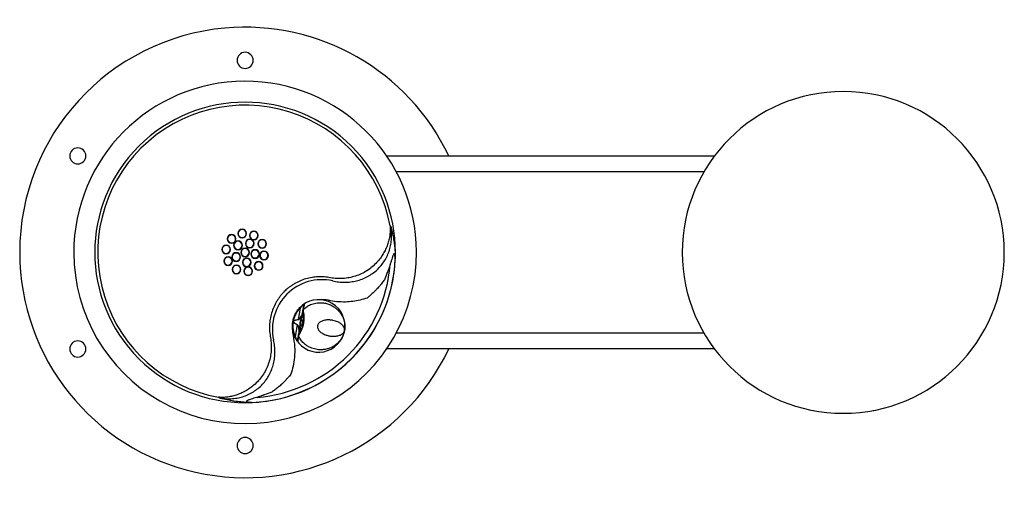
# Model space of a CAD drawing. Units: inches. Extents: x -25.6 to 5, y -7.5 to 7.2.
import ezdxf

# ---------------------------------------------------------------- set-up
doc = ezdxf.new("R2010")
doc.units = ezdxf.units.IN
doc.header["$MEASUREMENT"] = 0

# ---------------------------------------------------------------- blocks, each defined once
blk = doc.blocks.new('LK4420BF1LFRKRED_TOP')
at = {"color": 7, "linetype": 'Continuous', "lineweight": 25}
for p, q in [((-14.179, 3), (-3.989, 3)), ((-4.32, 2.5), (-13.877, 2.5)), ((-14.072, 0.829), (-14.053, 0.808)), ((-13.914, -0.025), (-13.909, -0.196)), ((-16.865, -1.73), (-16.928, -2.089)), ((-16.873, -1.715), (-16.872, -1.714)), ((-16.873, -1.716), (-16.873, -1.715)), ((-16.873, -1.718), (-16.873, -1.716)), ((-16.872, -1.72), (-16.873, -1.718)), ((-16.871, -1.722), (-16.872, -1.72)), ((-16.869, -1.724), (-16.871, -1.722)), ((-16.867, -1.727), (-16.869, -1.724)), ((-16.865, -1.73), (-16.867, -1.727)), ((-16.792, -1.883), (-16.783, -1.83)), ((-16.782, -1.816), (-16.783, -1.818)), ((-16.783, -1.818), (-16.783, -1.82)), ((-16.783, -1.82), (-16.783, -1.82)), ((-16.768, -1.742), (-16.775, -1.783)), ((-16.769, -1.777), (-16.775, -1.808)), ((-16.768, -1.775), (-16.769, -1.777)), ((-16.791, -1.888), (-16.794, -1.899)), ((-17.07, -2.151), (-17.068, -2.142)), ((-17.067, -2.142), (-17.068, -2.151)), ((-16.957, -2.249), (-17.02, -2.608)), ((-16.785, -2.197), (-16.776, -2.198)), ((-16.778, -2.214), (-16.776, -2.198)), ((-16.776, -2.198), (-16.773, -2.185)), ((-16.772, -2.194), (-16.773, -2.204)), ((-16.76, -2.196), (-16.762, -2.204)), ((-16.762, -2.204), (-16.762, -2.206)), ((-15.485, -2.426), (-15.495, -2.468)), ((-15.492, -2.45), (-15.489, -2.442)), ((-15.489, -2.442), (-15.487, -2.434)), ((-15.487, -2.434), (-15.486, -2.43)), ((-15.486, -2.427), (-15.486, -2.426)), ((-15.486, -2.426), (-15.485, -2.426)), ((-15.486, -2.428), (-15.486, -2.427)), ((-15.486, -2.43), (-15.486, -2.428)), ((-15.482, -2.382), (-15.485, -2.426)), ((-15.485, -2.426), (-15.485, -2.426)), ((-15.485, -2.426), (-15.485, -2.426)), ((-15.485, -2.426), (-15.485, -2.426)), ((-15.485, -2.426), (-15.485, -2.426)), ((-15.485, -2.426), (-15.485, -2.426)), ((-15.485, -2.426), (-15.485, -2.426)), ((-15.485, -2.426), (-15.485, -2.426)), ((-15.485, -2.426), (-15.485, -2.426)), ((-15.485, -2.426), (-15.485, -2.426)), ((-15.485, -2.426), (-15.485, -2.426)), ((-15.485, -2.426), (-15.485, -2.426)), ((-15.485, -2.426), (-15.485, -2.426)), ((-15.485, -2.426), (-15.485, -2.426)), ((-15.485, -2.426), (-15.485, -2.426)), ((-15.485, -2.426), (-15.485, -2.426)), ((-15.485, -2.426), (-15.485, -2.426)), ((-15.485, -2.426), (-15.485, -2.426)), ((-15.485, -2.426), (-15.485, -2.426)), ((-15.485, -2.426), (-15.485, -2.426)), ((-15.485, -2.426), (-15.485, -2.426)), ((-15.485, -2.426), (-15.485, -2.426)), ((-15.485, -2.426), (-15.485, -2.426)), ((-15.485, -2.426), (-15.485, -2.426)), ((-15.485, -2.426), (-15.485, -2.426)), ((-15.485, -2.426), (-15.485, -2.426)), ((-15.485, -2.426), (-15.485, -2.426)), ((-15.485, -2.426), (-15.485, -2.426)), ((-15.485, -2.426), (-15.485, -2.426)), ((-17.031, -2.616), (-17.032, -2.618)), ((-17.032, -2.618), (-17.032, -2.619)), ((-17.032, -2.619), (-17.032, -2.62)), ((-17.03, -2.615), (-17.031, -2.616)), ((-17.028, -2.613), (-17.03, -2.615)), ((-17.025, -2.611), (-17.028, -2.613)), ((-17.023, -2.61), (-17.025, -2.611)), ((-17.02, -2.608), (-17.023, -2.61)), ((-16.945, -2.751), (-16.945, -2.751)), ((-16.917, -2.588), (-16.924, -2.63)), ((-16.917, -2.583), (-16.916, -2.581)), ((-16.917, -2.584), (-16.917, -2.583)), ((-16.917, -2.585), (-16.917, -2.587)), ((-16.917, -2.588), (-16.917, -2.587)), ((-16.917, -2.588), (-16.917, -2.587)), ((-16.912, -2.553), (-16.913, -2.555)), ((-16.908, -2.565), (-16.913, -2.597)), ((-16.913, -2.597), (-16.913, -2.598)), ((-16.912, -2.551), (-16.911, -2.551)), ((-16.912, -2.551), (-16.912, -2.553)), ((-16.908, -2.541), (-16.899, -2.489)), ((-16.896, -2.473), (-16.897, -2.484)), ((-15.495, -2.458), (-15.492, -2.45)), ((-15.495, -2.458), (-15.495, -2.458)), ((-13.877, -2.5), (-4.32, -2.5)), ((-3.989, -3), (-14.179, -3)), ((-15.272, -3.301), (-15.272, -3.301)), ((-19.381, -4.52), (-19.402, -4.501)), ((-18.377, -4.664), (-18.548, -4.659)), ((-18.517, -4.635), (-18.377, -4.664)), ((-0.943, -4.91), (-0.941, -4.911)), ((-0.941, -4.911), (-0.934, -4.912)), ((-0.934, -4.912), (-0.926, -4.913)), ((-0.934, -4.912), (-0.932, -4.912)), ((0.926, -4.913), (0.934, -4.912)), ((0.932, -4.912), (0.934, -4.912)), ((0.934, -4.912), (0.941, -4.911)), ((0.941, -4.911), (0.943, -4.91))]:
    blk.add_line(p, q, dxfattribs=at)
blk.add_line((-19.139, -0.031), (-19.071, 0.004))
at = {"color": 8, "linetype": 'Continuous', "lineweight": 25}
for p, q in [((-16.775, -1.784), (-16.771, -1.759)), ((-16.771, -1.88), (-16.776, -1.905)), ((-16.921, -2.613), (-16.917, -2.588)), ((-16.877, -2.474), (-16.88, -2.499))]:
    blk.add_line(p, q, dxfattribs=at)
at = {"color": 7, "linetype": 'Continuous', "lineweight": 25}
for centre, radius, start, end in [((-18.573, 0), 7, 95.1225, 180), ((-18.573, 0), 7, 25.3769, 95.1225), ((-18.573, 5.969), 0.25, 0, 180), ((-18.573, 5.969), 0.25, 0, 180), ((-18.573, 5.969), 0.25, 180, 0), ((-18.573, 0), 5.32, 0.1686, 180.1686), ((0, 0), 5, 90, 270), ((0, 0), 5, 270, 90), ((-18.573, 0), 4.669, 315, 135), ((-18.573, 0), 4.577, 10.4392, 135), ((-23.769, 3), 0.25, 0, 180), ((-18.573, 0), 4.669, 135, 315), ((-18.573, 0), 4.577, 135, 259.5608), ((-23.769, 3), 0.25, 180, 0), ((-18.666, 0.586), 0.135, 135, 315), ((-18.666, 0.586), 0.125, 135, 207), ((-18.666, 0.586), 0.135, 315, 135), ((-18.666, 0.586), 0.125, 27, 135), ((-18.666, 0.586), 0.125, 315, 27), ((-18.303, 0.529), 0.135, 135, 315), ((-18.303, 0.529), 0.125, 135, 171), ((-18.303, 0.529), 0.135, 315, 135), ((-18.303, 0.529), 0.125, 351, 135), ((-18.992, 0.42), 0.135, 135, 315), ((-18.992, 0.42), 0.125, 135, 243), ((-18.992, 0.42), 0.135, 315, 135), ((-18.992, 0.42), 0.125, 63, 135), ((-18.992, 0.42), 0.125, 243, 315), ((-18.992, 0.42), 0.125, 315, 63), ((-18.794, 0.221), 0.135, 135, 315), ((-18.794, 0.221), 0.125, 135, 315), ((-18.794, 0.221), 0.135, 315, 135), ((-18.794, 0.221), 0.125, 315, 135), ((-18.666, 0.586), 0.125, 207, 315), ((-18.431, 0.278), 0.135, 135, 315), ((-18.431, 0.278), 0.125, 135, 243), ((-18.431, 0.278), 0.135, 315, 135), ((-18.431, 0.278), 0.125, 63, 135), ((-18.303, 0.529), 0.125, 171, 315), ((-18.431, 0.278), 0.125, 315, 63), ((-18.303, 0.529), 0.125, 315, 351), ((-18.044, 0.269), 0.135, 135, 315), ((-18.044, 0.269), 0.125, 135, 315), ((-18.044, 0.269), 0.135, 315, 135), ((-18.044, 0.269), 0.125, 315, 135), ((-18.573, 0), 5.32, 180.1686, 0.1686), ((-19.159, 0.093), 0.135, 135, 315), ((-19.159, 0.093), 0.125, 135, 279), ((-19.159, 0.093), 0.135, 315, 135), ((-19.159, 0.093), 0.125, 99, 135), ((-19.159, 0.093), 0.125, 315, 99), ((-18.573, 0), 0.135, 135, 315), ((-18.573, 0), 0.125, 135, 315), ((-18.573, 0), 0.135, 315, 135), ((-18.573, 0), 0.125, 315, 135), ((-18.431, 0.278), 0.125, 243, 315), ((-18.264, -0.049), 0.135, 135, 315), ((-18.264, -0.049), 0.125, 135, 171), ((-18.264, -0.049), 0.135, 315, 135), ((-18.264, -0.049), 0.125, 351, 135), ((-17.987, -0.093), 0.135, 135, 315), ((-17.987, -0.093), 0.135, 315, 135), ((-17.987, -0.093), 0.125, 99, 135), ((-17.987, -0.093), 0.125, 315, 99), ((-18.573, 0), 7, 180, 334.6231), ((-19.102, -0.269), 0.135, 135, 315), ((-19.102, -0.269), 0.125, 135, 315), ((-19.102, -0.269), 0.135, 315, 135), ((-19.102, -0.269), 0.125, 315, 135), ((-18.851, -0.142), 0.135, 135, 315), ((-18.851, -0.142), 0.125, 135, 207), ((-18.851, -0.142), 0.125, 207, 315), ((-18.851, -0.142), 0.135, 315, 135), ((-18.851, -0.142), 0.125, 27, 135), ((-18.851, -0.142), 0.125, 315, 27), ((-18.524, -0.309), 0.135, 135, 315), ((-18.524, -0.309), 0.125, 135, 279), ((-18.524, -0.309), 0.135, 315, 135), ((-18.524, -0.309), 0.125, 99, 135), ((-18.524, -0.309), 0.125, 315, 99), ((-18.264, -0.049), 0.125, 171, 315), ((-18.153, -0.42), 0.135, 315, 135), ((-18.153, -0.42), 0.125, 63, 135), ((-18.264, -0.049), 0.125, 315, 351), ((-17.987, -0.093), 0.125, 135, 279), ((-17.987, -0.093), 0.125, 279, 315), ((-18.573, 0), 4.668, 315, 357.5963), ((-18.842, -0.529), 0.135, 135, 315), ((-18.842, -0.529), 0.125, 171, 315), ((-18.842, -0.529), 0.125, 135, 171), ((-18.842, -0.529), 0.135, 315, 135), ((-18.842, -0.529), 0.125, 351, 135), ((-18.842, -0.529), 0.125, 315, 351), ((-18.48, -0.586), 0.135, 135, 315), ((-18.48, -0.586), 0.125, 135, 207), ((-18.48, -0.586), 0.135, 315, 135), ((-18.48, -0.586), 0.125, 27, 135), ((-18.524, -0.309), 0.125, 279, 315), ((-18.48, -0.586), 0.125, 315, 27), ((-18.153, -0.42), 0.135, 135, 315), ((-18.153, -0.42), 0.125, 135, 243), ((-18.153, -0.42), 0.125, 243, 315), ((-18.153, -0.42), 0.125, 315, 63), ((-18.573, 0), 4.521, 315, 355.2891), ((-18.48, -0.586), 0.125, 207, 315), ((-16.186, -2.386), 1.54, 77.5666, 135), ((-16.186, -2.386), 1.54, 135, 192.4334), ((-16.289, -2.284), 0.816, 349.9998, 127.8575), ((-16.186, -2.386), 0.92, 77.5666, 94.2003), ((-16.779, -1.651), 0.0153, 134.9991, 201.3677), ((-16.759, -1.827), 0.0244, 130.7617, 164.9683), ((-16.765, -1.824), 0.0187, 122.9768, 168.7571), ((-16.758, -1.825), 0.025, 171.006, 198.5078), ((-16.757, -1.793), 0.0202, 126.1524, 170.9758), ((-16.754, -1.788), 0.0218, 127.479, 169.5717), ((-16.867, -2.085), 0.061, 183.691, 188.4416), ((-16.289, -2.284), 0.816, 212.1425, 349.9998), ((-16.901, -2.273), 0.061, 151.5584, 156.309), ((-23.769, -3), 0.25, 0, 180), ((-16.966, -2.711), 0.0153, 138.6323, 205.0009), ((-16.896, -2.591), 0.0218, 170.4283, 212.521), ((-16.887, -2.555), 0.025, 141.4922, 168.9949), ((-16.893, -2.553), 0.0187, 171.2429, 217.0232), ((-16.887, -2.553), 0.0244, 175.0317, 209.2383), ((-23.769, -3), 0.25, 180, 0), ((-18.573, 0), 4.668, 272.4037, 315), ((-18.573, 0), 4.521, 274.7109, 315), ((-18.414, -4.804), 0.197, 121.5582, 132.7572), ((-18.573, -6), 0.25, 0, 180), ((-18.573, -6), 0.25, 180, 0)]:
    blk.add_arc(centre, radius, start, end, dxfattribs=at)
at = {"color": 8, "linetype": 'Continuous', "lineweight": 25}
for centre, radius, start, end in [((-16.762, -1.826), 0.0213, 165.1566, 198.3541), ((-16.756, -1.792), 0.0208, 126.7004, 165.8004), ((-16.186, -2.386), 0.92, 170.5725, 192.4334), ((-16.896, -2.585), 0.0203, 175.1797, 213.7959), ((-16.896, -2.587), 0.0208, 174.2439, 213.2993), ((-16.89, -2.553), 0.0213, 141.776, 174.8427)]:
    blk.add_arc(centre, radius, start, end, dxfattribs=at)
at = {"color": 7, "linetype": 'Continuous', "lineweight": 25}
for points, knots in [([(-15.855, -0.882), (-15.793, -0.895), (-15.671, -0.919), (-15.484, -0.929), (-15.298, -0.918), (-15.115, -0.885), (-14.939, -0.83), (-14.771, -0.753), (-14.615, -0.657), (-14.472, -0.54), (-14.347, -0.407), (-14.239, -0.258), (-14.152, -0.096), (-14.087, 0.076), (-14.043, 0.255), (-14.023, 0.439), (-14.024, 0.625), (-14.044, 0.747), (-14.053, 0.808)], [0, 0, 0, 0, 0.063752, 0.126952, 0.190304, 0.2531, 0.315354, 0.377921, 0.439855, 0.501604, 0.563772, 0.625436, 0.68738, 0.749649, 0.8117, 0.874444, 0.937165, 1, 1, 1, 1]), ([(-14.072, 0.829), (-14.069, 0.781), (-14.065, 0.685), (-14.077, 0.537), (-14.104, 0.39), (-14.148, 0.244), (-14.207, 0.099), (-14.282, -0.042), (-14.372, -0.179), (-14.444, -0.264), (-14.481, -0.307)], [0, 0, 0, 0, 0.12329, 0.246372, 0.370275, 0.494028, 0.618502, 0.744736, 0.87149, 1, 1, 1, 1]), ([(-14.053, 0.808), (-14.039, 0.753), (-14.01, 0.646), (-13.976, 0.481), (-13.947, 0.313), (-13.926, 0.144), (-13.918, 0.03), (-13.914, -0.025)], [0, 0, 0, 0, 0.204406, 0.40376, 0.606417, 0.809862, 1, 1, 1, 1]), ([(-13.937, -0.056), (-13.939, -0.052), (-13.941, -0.046), (-13.945, -0.041), (-13.949, -0.04), (-13.952, -0.041), (-13.956, -0.043), (-13.959, -0.048), (-13.967, -0.06), (-13.976, -0.082), (-13.987, -0.113), (-13.999, -0.146), (-14.014, -0.194), (-14.037, -0.266), (-14.057, -0.325), (-14.069, -0.359)], [0, 0, 0, 0, 0.037125, 0.050963, 0.06304, 0.075088, 0.088844, 0.105514, 0.125784, 0.21317, 0.301373, 0.392133, 0.500389, 0.707513, 1, 1, 1, 1]), ([(-13.909, -0.196), (-13.91, -0.178), (-13.914, -0.131), (-13.928, -0.085), (-13.937, -0.056)], [0, 0, 0, 0, 0.368887, 1, 1, 1, 1]), ([(-14.481, -0.307), (-14.528, -0.356), (-14.622, -0.453), (-14.787, -0.571), (-14.962, -0.667), (-15.147, -0.74), (-15.339, -0.788), (-15.533, -0.813), (-15.729, -0.815), (-15.858, -0.798), (-15.923, -0.789)], [0, 0, 0, 0, 0.129088, 0.256168, 0.382907, 0.507666, 0.631716, 0.755201, 0.877449, 1, 1, 1, 1]), ([(-14.067, -0.371), (-14.085, -0.423), (-14.109, -0.49), (-14.137, -0.565), (-14.174, -0.665), (-14.204, -0.75), (-14.232, -0.825)], [0, 0, 0, 0, 0.3371768, 0.440138, 0.4998059, 1, 1, 1, 1]), ([(-14.069, -0.359), (-14.068, -0.36), (-14.068, -0.36), (-14.067, -0.361), (-14.067, -0.362), (-14.067, -0.366), (-14.067, -0.369), (-14.067, -0.371)], [0, 0, 0, 0, 0.053109, 0.107741, 0.23155, 0.469202, 1, 1, 1, 1]), ([(-15.923, -0.789), (-15.987, -0.778), (-16.115, -0.756), (-16.308, -0.754), (-16.499, -0.773), (-16.689, -0.817), (-16.875, -0.883), (-16.991, -0.947), (-17.049, -0.979)], [0, 0, 0, 0, 0.173303, 0.340073, 0.500383, 0.668249, 0.834711, 1, 1, 1, 1]), ([(-14.232, -0.825), (-14.243, -0.841), (-14.266, -0.875), (-14.304, -0.928), (-14.344, -0.98), (-14.386, -1.031), (-14.43, -1.082), (-14.481, -1.137), (-14.545, -1.204), (-14.624, -1.28), (-14.707, -1.353), (-14.762, -1.397), (-14.785, -1.416)], [0, 0, 0, 0, 0.077218, 0.160639, 0.250164, 0.325561, 0.408231, 0.49804, 0.602932, 0.747668, 0.893417, 1, 1, 1, 1]), ([(-17.049, -0.979), (-17.066, -0.989), (-17.107, -1.014), (-17.172, -1.058), (-17.24, -1.109), (-17.303, -1.162), (-17.361, -1.217), (-17.422, -1.283), (-17.484, -1.358), (-17.542, -1.44), (-17.577, -1.496), (-17.594, -1.524)], [0, 0, 0, 0, 0.076739, 0.184477, 0.30471, 0.406211, 0.497549, 0.610121, 0.748001, 0.873939, 1, 1, 1, 1]), ([(-17.594, -1.524), (-17.626, -1.582), (-17.689, -1.698), (-17.756, -1.884), (-17.8, -2.073), (-17.819, -2.265), (-17.817, -2.458), (-17.795, -2.585), (-17.784, -2.65)], [0, 0, 0, 0, 0.1652413, 0.331651, 0.4994601, 0.6598224, 0.8266443, 1, 1, 1, 1]), ([(-14.785, -1.416), (-14.857, -1.439), (-15.002, -1.486), (-15.227, -1.526), (-15.468, -1.545), (-15.724, -1.537), (-15.9, -1.504), (-15.988, -1.488)], [0, 0, 0, 0, 0.185792, 0.372912, 0.560298, 0.779554, 1, 1, 1, 1]), ([(-17.092, -2.142), (-17.084, -2.103), (-17.066, -2.025), (-17.018, -1.913), (-16.955, -1.806), (-16.9, -1.745), (-16.872, -1.714)], [0, 0, 0, 0, 0.241636, 0.488182, 0.740654, 1, 1, 1, 1]), ([(-16.865, -1.73), (-16.891, -1.759), (-16.944, -1.817), (-17.005, -1.919), (-17.052, -2.029), (-17.081, -2.144), (-17.093, -2.263), (-17.087, -2.382), (-17.064, -2.499), (-17.035, -2.571), (-17.02, -2.608)], [0, 0, 0, 0, 0.1268674, 0.2521916, 0.3763919, 0.5, 0.6236081, 0.7478084, 0.8731326, 1, 1, 1, 1]), ([(-16.872, -1.714), (-16.857, -1.699), (-16.829, -1.671), (-16.802, -1.65), (-16.789, -1.64)], [0, 0, 0, 0, 0.528658, 1, 1, 1, 1]), ([(-16.793, -1.656), (-16.804, -1.667), (-16.828, -1.688), (-16.852, -1.715), (-16.865, -1.73)], [0, 0, 0, 0, 0.47307, 1, 1, 1, 1]), ([(-16.789, -1.64), (-16.781, -1.634), (-16.765, -1.621), (-16.746, -1.609), (-16.734, -1.602), (-16.735, -1.604), (-16.735, -1.604)], [0, 0, 0, 0, 0.251579, 0.500567, 0.749373, 1, 1, 1, 1]), ([(-16.783, -1.82), (-16.782, -1.814), (-16.78, -1.803), (-16.778, -1.794), (-16.777, -1.79)], [0, 0, 0, 0, 0.558041, 1, 1, 1, 1]), ([(-16.782, -1.833), (-16.777, -1.85), (-16.768, -1.886), (-16.758, -1.975), (-16.756, -2.08), (-16.766, -2.156), (-16.772, -2.194)], [0, 0, 0, 0, 0.251144, 0.501664, 0.7519, 1, 1, 1, 1]), ([(-16.776, -1.787), (-16.776, -1.786), (-16.776, -1.785), (-16.775, -1.784), (-16.775, -1.784)], [0, 0, 0, 0, 0.377081, 1, 1, 1, 1]), ([(-16.776, -1.787), (-16.776, -1.787), (-16.776, -1.787), (-16.776, -1.787), (-16.776, -1.787), (-16.776, -1.787), (-16.776, -1.787)], [0, 0, 0, 0, 0.716416, 0.897297, 0.984583, 1, 1, 1, 1]), ([(-16.776, -1.787), (-16.776, -1.787), (-16.776, -1.787), (-16.776, -1.787), (-16.776, -1.788), (-16.776, -1.788), (-16.776, -1.788)], [0, 0, 0, 0, 0.029087, 0.423688, 0.891438, 1, 1, 1, 1]), ([(-16.775, -1.808), (-16.769, -1.827), (-16.758, -1.866), (-16.747, -1.962), (-16.744, -2.075), (-16.755, -2.156), (-16.76, -2.196)], [0, 0, 0, 0, 0.251816, 0.502664, 0.752321, 1, 1, 1, 1]), ([(-16.771, -1.759), (-16.767, -1.738), (-16.758, -1.689), (-16.749, -1.646), (-16.748, -1.634), (-16.747, -1.628)], [0, 0, 0, 0, 0.2890925, 0.7035016, 1, 1, 1, 1]), ([(-16.768, -1.775), (-16.733, -1.744), (-16.664, -1.683), (-16.557, -1.627), (-16.462, -1.592), (-16.38, -1.572), (-16.282, -1.56), (-16.168, -1.561), (-16.042, -1.584), (-15.925, -1.626), (-15.821, -1.683), (-15.73, -1.752), (-15.66, -1.822), (-15.606, -1.891), (-15.566, -1.956), (-15.538, -2.013), (-15.519, -2.06), (-15.506, -2.099), (-15.495, -2.139), (-15.486, -2.181), (-15.477, -2.238), (-15.472, -2.306), (-15.479, -2.358), (-15.482, -2.382)], [0, 0, 0, 0, 0.068107, 0.133663, 0.176048, 0.217397, 0.257748, 0.323063, 0.387606, 0.451558, 0.515084, 0.575424, 0.638142, 0.68136, 0.725724, 0.771256, 0.794781, 0.819404, 0.845127, 0.871952, 0.899881, 0.953248, 1, 1, 1, 1]), ([(-16.767, -1.77), (-16.767, -1.771), (-16.768, -1.773), (-16.768, -1.774), (-16.768, -1.775)], [0, 0, 0, 0, 0.5599869, 1, 1, 1, 1]), ([(-16.735, -1.604), (-16.735, -1.606), (-16.736, -1.609), (-16.737, -1.615), (-16.738, -1.621), (-16.739, -1.629), (-16.741, -1.639), (-16.744, -1.652), (-16.748, -1.674), (-16.756, -1.71), (-16.763, -1.751), (-16.767, -1.77)], [0, 0, 0, 0, 0.101328, 0.164348, 0.242209, 0.319751, 0.399254, 0.479696, 0.565371, 0.792397, 1, 1, 1, 1]), ([(-16.746, -1.621), (-16.745, -1.619), (-16.745, -1.616), (-16.742, -1.611), (-16.739, -1.607), (-16.736, -1.605), (-16.735, -1.604)], [0, 0, 0, 0, 0.24741, 0.500085, 0.752716, 1, 1, 1, 1]), ([(-17.067, -2.142), (-17.067, -2.14), (-17.066, -2.136), (-17.062, -2.128), (-17.044, -2.113), (-16.998, -2.098), (-16.956, -2.092), (-16.928, -2.089)], [0, 0, 0, 0, 0.03507, 0.072659, 0.165595, 0.45818, 1, 1, 1, 1]), ([(-16.928, -2.094), (-16.962, -2.097), (-17.006, -2.102), (-17.051, -2.121), (-17.063, -2.131), (-17.066, -2.137), (-17.067, -2.14), (-17.067, -2.142)], [0, 0, 0, 0, 0.67998, 0.875363, 0.943516, 0.972629, 1, 1, 1, 1]), ([(-16.928, -2.089), (-16.923, -2.087), (-16.9, -2.079), (-16.869, -2.041), (-16.833, -1.991), (-16.803, -1.934), (-16.795, -1.899), (-16.792, -1.882)], [0, 0, 0, 0, 0.062623, 0.250833, 0.500256, 0.749814, 1, 1, 1, 1]), ([(-16.776, -1.905), (-16.781, -1.921), (-16.789, -1.953), (-16.822, -2.006), (-16.862, -2.052), (-16.898, -2.086), (-16.922, -2.092), (-16.928, -2.094)], [0, 0, 0, 0, 0.246293, 0.493976, 0.744362, 0.935004, 1, 1, 1, 1]), ([(-16.759, -1.992), (-16.76, -1.992), (-16.771, -1.998), (-16.792, -2.016), (-16.819, -2.045), (-16.843, -2.084), (-16.862, -2.128), (-16.87, -2.16), (-16.873, -2.176)], [0, 0, 0, 0, 0.015185, 0.190464, 0.407556, 0.594749, 0.804311, 1, 1, 1, 1]), ([(-16.785, -2.197), (-16.784, -2.191), (-16.782, -2.179), (-16.779, -2.162), (-16.777, -2.145), (-16.776, -2.132), (-16.776, -2.12), (-16.779, -2.108), (-16.786, -2.099), (-16.799, -2.101), (-16.813, -2.109), (-16.826, -2.121), (-16.838, -2.138), (-16.849, -2.161), (-16.852, -2.176), (-16.854, -2.184)], [0, 0, 0, 0, 0.053689, 0.112599, 0.177815, 0.250141, 0.294166, 0.375739, 0.500039, 0.624741, 0.686988, 0.749507, 0.85366, 0.921592, 1, 1, 1, 1]), ([(-16.776, -1.905), (-16.779, -1.904), (-16.784, -1.901), (-16.789, -1.896), (-16.792, -1.889), (-16.792, -1.885), (-16.792, -1.883)], [0, 0, 0, 0, 0.241598, 0.498225, 0.755817, 1, 1, 1, 1]), ([(-15.484, -2.392), (-15.485, -2.384), (-15.486, -2.369), (-15.493, -2.347), (-15.502, -2.325), (-15.514, -2.305), (-15.529, -2.283), (-15.551, -2.257), (-15.583, -2.229), (-15.618, -2.203), (-15.656, -2.18), (-15.704, -2.156), (-15.765, -2.132), (-15.83, -2.115), (-15.882, -2.105), (-15.921, -2.1), (-15.96, -2.097), (-16.007, -2.097), (-16.063, -2.1), (-16.126, -2.111), (-16.183, -2.129), (-16.233, -2.153), (-16.276, -2.186), (-16.311, -2.226), (-16.321, -2.262), (-16.326, -2.279)], [0, 0, 0, 0, 0.041524, 0.088363, 0.130087, 0.166699, 0.1982, 0.257813, 0.314125, 0.367166, 0.416966, 0.463565, 0.538436, 0.607741, 0.640421, 0.671844, 0.702064, 0.731147, 0.779898, 0.824455, 0.865456, 0.900932, 0.93285, 0.96782, 1, 1, 1, 1]), ([(-17.032, -2.62), (-17.048, -2.581), (-17.078, -2.505), (-17.101, -2.383), (-17.108, -2.262), (-17.097, -2.182), (-17.092, -2.142)], [0, 0, 0, 0, 0.259331, 0.511799, 0.75835, 1, 1, 1, 1]), ([(-16.957, -2.249), (-16.982, -2.236), (-17.019, -2.216), (-17.057, -2.185), (-17.069, -2.166), (-17.07, -2.157), (-17.069, -2.153), (-17.069, -2.151)], [0, 0, 0, 0, 0.556897, 0.838776, 0.928921, 0.965628, 1, 1, 1, 1]), ([(-17.069, -2.151), (-17.069, -2.153), (-17.069, -2.156), (-17.068, -2.163), (-17.061, -2.177), (-17.025, -2.21), (-16.985, -2.229), (-16.954, -2.244)], [0, 0, 0, 0, 0.027371, 0.056484, 0.124637, 0.32002, 1, 1, 1, 1]), ([(-16.954, -2.244), (-16.949, -2.248), (-16.939, -2.254), (-16.924, -2.274), (-16.904, -2.31), (-16.885, -2.363), (-16.872, -2.424), (-16.875, -2.457), (-16.877, -2.474)], [0, 0, 0, 0, 0.064969, 0.129376, 0.255953, 0.506233, 0.753812, 1, 1, 1, 1]), ([(-16.762, -2.206), (-16.771, -2.245), (-16.788, -2.325), (-16.829, -2.43), (-16.873, -2.516), (-16.897, -2.549), (-16.908, -2.565)], [0, 0, 0, 0, 0.2481303, 0.4976504, 0.7482947, 1, 1, 1, 1]), ([(-16.773, -2.204), (-16.778, -2.227), (-16.786, -2.27), (-16.803, -2.324), (-16.817, -2.364), (-16.829, -2.397), (-16.844, -2.431), (-16.863, -2.469), (-16.886, -2.511), (-16.9, -2.529), (-16.907, -2.54)], [0, 0, 0, 0, 0.1572941, 0.2838504, 0.3802721, 0.4509726, 0.5417885, 0.6634298, 0.8163382, 1, 1, 1, 1]), ([(-16.875, -2.186), (-16.877, -2.202), (-16.88, -2.226), (-16.879, -2.258), (-16.876, -2.289), (-16.869, -2.326), (-16.855, -2.361), (-16.841, -2.385), (-16.833, -2.395), (-16.83, -2.398)], [0, 0, 0, 0, 0.194975, 0.297589, 0.404035, 0.584856, 0.807959, 0.942346, 1, 1, 1, 1]), ([(-16.874, -2.181), (-16.874, -2.182), (-16.875, -2.183), (-16.875, -2.185), (-16.875, -2.186)], [0, 0, 0, 0, 0.56, 1, 1, 1, 1]), ([(-16.873, -2.176), (-16.874, -2.177), (-16.874, -2.178), (-16.874, -2.18), (-16.874, -2.181)], [0, 0, 0, 0, 0.56, 1, 1, 1, 1]), ([(-16.854, -2.184), (-16.855, -2.192), (-16.857, -2.207), (-16.855, -2.233), (-16.849, -2.254), (-16.841, -2.269), (-16.831, -2.282), (-16.819, -2.288), (-16.809, -2.282), (-16.803, -2.271), (-16.799, -2.26), (-16.795, -2.247), (-16.791, -2.231), (-16.788, -2.214), (-16.786, -2.202), (-16.785, -2.197)], [0, 0, 0, 0, 0.078195, 0.145966, 0.249955, 0.31255, 0.374872, 0.49973, 0.625179, 0.706504, 0.750178, 0.822651, 0.887864, 0.946617, 1, 1, 1, 1]), ([(-16.326, -2.279), (-16.327, -2.296), (-16.329, -2.333), (-16.309, -2.383), (-16.28, -2.427), (-16.241, -2.467), (-16.194, -2.503), (-16.139, -2.534), (-16.084, -2.558), (-16.03, -2.576), (-15.98, -2.589), (-15.92, -2.6), (-15.85, -2.606), (-15.78, -2.604), (-15.719, -2.597), (-15.665, -2.584), (-15.614, -2.566), (-15.577, -2.546), (-15.549, -2.526), (-15.529, -2.509), (-15.514, -2.491), (-15.503, -2.474), (-15.498, -2.464), (-15.495, -2.458)], [0, 0, 0, 0, 0.032193, 0.06722, 0.09908, 0.134388, 0.175195, 0.219525, 0.268, 0.306959, 0.347942, 0.391091, 0.460112, 0.534605, 0.593542, 0.657427, 0.726332, 0.800314, 0.841168, 0.885608, 0.93364, 0.965258, 1, 1, 1, 1]), ([(-15.485, -2.426), (-15.484, -2.416), (-15.482, -2.405), (-15.484, -2.393), (-15.484, -2.392)], [0, 0, 0, 0, 0.8454841, 1, 1, 1, 1]), ([(-19.381, -4.52), (-19.319, -4.529), (-19.197, -4.549), (-19.012, -4.55), (-18.828, -4.529), (-18.648, -4.486), (-18.477, -4.42), (-18.315, -4.333), (-18.166, -4.226), (-18.033, -4.1), (-17.916, -3.958), (-17.819, -3.802), (-17.743, -3.634), (-17.688, -3.457), (-17.655, -3.275), (-17.644, -3.089), (-17.654, -2.902), (-17.678, -2.779), (-17.691, -2.718)], [0, 0, 0, 0, 0.062835, 0.125556, 0.1883, 0.250351, 0.31262, 0.374564, 0.436228, 0.498396, 0.560145, 0.622079, 0.684646, 0.7469, 0.809696, 0.873048, 0.936248, 1, 1, 1, 1]), ([(-17.784, -2.65), (-17.775, -2.715), (-17.757, -2.843), (-17.76, -3.039), (-17.785, -3.234), (-17.833, -3.425), (-17.905, -3.609), (-18.001, -3.785), (-18.12, -3.95), (-18.217, -4.045), (-18.266, -4.092)], [0, 0, 0, 0, 0.1225453, 0.2446973, 0.3680915, 0.492043, 0.616125, 0.7422589, 0.8704318, 1, 1, 1, 1]), ([(-17.085, -2.585), (-17.065, -2.697), (-17.025, -2.922), (-17.033, -3.241), (-17.076, -3.532), (-17.13, -3.703), (-17.157, -3.788)], [0, 0, 0, 0, 0.2802018, 0.5599517, 0.7809206, 1, 1, 1, 1]), ([(-16.98, -2.718), (-16.989, -2.703), (-17.007, -2.674), (-17.024, -2.638), (-17.032, -2.62)], [0, 0, 0, 0, 0.499594, 1, 1, 1, 1]), ([(-17.02, -2.608), (-17.013, -2.626), (-16.999, -2.66), (-16.984, -2.688), (-16.977, -2.701)], [0, 0, 0, 0, 0.52693, 1, 1, 1, 1]), ([(-16.94, -2.77), (-16.94, -2.771), (-16.941, -2.772), (-16.949, -2.762), (-16.963, -2.744), (-16.974, -2.727), (-16.98, -2.718)], [0, 0, 0, 0, 0.250072, 0.498761, 0.74823, 1, 1, 1, 1]), ([(-16.945, -2.751), (-16.945, -2.752), (-16.946, -2.756), (-16.945, -2.761), (-16.943, -2.766), (-16.941, -2.769), (-16.94, -2.77)], [0, 0, 0, 0, 0.247379, 0.500002, 0.752624, 1, 1, 1, 1]), ([(-16.943, -2.743), (-16.942, -2.738), (-16.94, -2.726), (-16.934, -2.683), (-16.925, -2.633), (-16.921, -2.613)], [0, 0, 0, 0, 0.296497, 0.710907, 1, 1, 1, 1]), ([(-16.914, -2.603), (-16.917, -2.62), (-16.922, -2.655), (-16.929, -2.696), (-16.933, -2.723), (-16.935, -2.739), (-16.936, -2.748), (-16.938, -2.755), (-16.939, -2.761), (-16.94, -2.766), (-16.94, -2.768), (-16.94, -2.77)], [0, 0, 0, 0, 0.174587, 0.36298, 0.559743, 0.633354, 0.706201, 0.775793, 0.850097, 0.910254, 1, 1, 1, 1]), ([(-16.917, -2.584), (-16.917, -2.584), (-16.917, -2.584), (-16.917, -2.584), (-16.917, -2.584), (-16.917, -2.585)], [0, 0, 0, 0, 0.106678, 0.334517, 1, 1, 1, 1]), ([(-16.916, -2.581), (-16.916, -2.576), (-16.915, -2.566), (-16.913, -2.555), (-16.912, -2.551)], [0, 0, 0, 0, 0.561841, 1, 1, 1, 1]), ([(-16.913, -2.598), (-16.913, -2.599), (-16.914, -2.601), (-16.914, -2.602), (-16.914, -2.603)], [0, 0, 0, 0, 0.559987, 1, 1, 1, 1]), ([(-15.495, -2.468), (-15.496, -2.475), (-15.501, -2.499), (-15.514, -2.537), (-15.531, -2.58), (-15.554, -2.628), (-15.584, -2.68), (-15.624, -2.737), (-15.678, -2.8), (-15.75, -2.865), (-15.845, -2.928), (-15.947, -2.976), (-16.057, -3.009), (-16.175, -3.027), (-16.285, -3.026), (-16.382, -3.011), (-16.465, -2.99), (-16.557, -2.955), (-16.656, -2.9), (-16.757, -2.82), (-16.847, -2.72), (-16.891, -2.639), (-16.913, -2.598)], [0, 0, 0, 0, 0.012259, 0.04716, 0.076695, 0.100868, 0.146705, 0.189524, 0.229336, 0.297299, 0.36269, 0.425599, 0.486161, 0.549572, 0.613449, 0.656399, 0.699682, 0.743355, 0.803978, 0.866872, 0.932167, 1, 1, 1, 1]), ([(-16.877, -2.474), (-16.879, -2.474), (-16.885, -2.474), (-16.892, -2.478), (-16.897, -2.483), (-16.898, -2.487), (-16.899, -2.489)], [0, 0, 0, 0, 0.24293, 0.500066, 0.757166, 1, 1, 1, 1]), ([(-16.899, -2.489), (-16.899, -2.489), (-16.899, -2.489), (-16.899, -2.49), (-16.899, -2.49)], [0, 0, 0, 0, 0.556554, 1, 1, 1, 1]), ([(-17.157, -3.788), (-17.171, -3.806), (-17.204, -3.847), (-17.262, -3.913), (-17.325, -3.983), (-17.385, -4.044), (-17.456, -4.112), (-17.541, -4.187), (-17.645, -4.27), (-17.714, -4.318), (-17.748, -4.341)], [0, 0, 0, 0, 0.0821782, 0.1892881, 0.3149773, 0.4213293, 0.5020349, 0.6744812, 0.8393848, 1, 1, 1, 1]), ([(-18.266, -4.092), (-18.309, -4.129), (-18.394, -4.201), (-18.531, -4.29), (-18.672, -4.366), (-18.817, -4.425), (-18.963, -4.468), (-19.11, -4.496), (-19.257, -4.508), (-19.354, -4.503), (-19.402, -4.501)], [0, 0, 0, 0, 0.12851, 0.255264, 0.381498, 0.505972, 0.629725, 0.753628, 0.87671, 1, 1, 1, 1]), ([(-18.548, -4.659), (-18.617, -4.654), (-18.762, -4.643), (-18.973, -4.612), (-19.181, -4.572), (-19.314, -4.537), (-19.381, -4.52)], [0, 0, 0, 0, 0.239735, 0.500343, 0.750279, 1, 1, 1, 1]), ([(-18.213, -4.504), (-18.272, -4.524), (-18.361, -4.553), (-18.464, -4.586), (-18.511, -4.604), (-18.528, -4.615), (-18.532, -4.621), (-18.533, -4.624), (-18.531, -4.627), (-18.527, -4.632), (-18.521, -4.634), (-18.517, -4.635)], [0, 0, 0, 0, 0.5001, 0.750145, 0.874893, 0.911429, 0.925102, 0.937102, 0.949155, 0.96297, 1, 1, 1, 1]), ([(-18.201, -4.506), (-18.203, -4.506), (-18.207, -4.506), (-18.21, -4.506), (-18.212, -4.505), (-18.213, -4.505), (-18.213, -4.504), (-18.213, -4.504)], [0, 0, 0, 0, 0.483273, 0.771646, 0.888644, 0.945039, 1, 1, 1, 1]), ([(-17.748, -4.341), (-17.823, -4.368), (-17.907, -4.399), (-18.007, -4.436), (-18.083, -4.464), (-18.15, -4.488), (-18.201, -4.506)], [0, 0, 0, 0, 0.499892, 0.559205, 0.662096, 1, 1, 1, 1])]:
    blk.add_open_spline(points, degree=3, knots=knots, dxfattribs=at)
at = {"color": 8, "linetype": 'Continuous', "lineweight": 25}
for points, knots in [([(-16.746, -1.621), (-16.746, -1.62), (-16.746, -1.619), (-16.755, -1.625), (-16.771, -1.637), (-16.785, -1.65), (-16.793, -1.656)], [0, 0, 0, 0, 0.176047, 0.432843, 0.703793, 1, 1, 1, 1]), ([(-16.898, -2.474), (-16.896, -2.461), (-16.892, -2.431), (-16.901, -2.373), (-16.915, -2.318), (-16.931, -2.281), (-16.942, -2.26), (-16.952, -2.252), (-16.957, -2.249)], [0, 0, 0, 0, 0.1924189, 0.4611507, 0.7294311, 0.8647016, 0.9329655, 1, 1, 1, 1]), ([(-16.762, -2.206), (-16.764, -2.205), (-16.767, -2.205), (-16.771, -2.204), (-16.773, -2.204), (-16.773, -2.204), (-16.773, -2.204)], [0, 0, 0, 0, 0.2503214, 0.5360952, 0.8515876, 1, 1, 1, 1]), ([(-16.76, -2.196), (-16.762, -2.195), (-16.765, -2.195), (-16.769, -2.194), (-16.772, -2.194), (-16.771, -2.194), (-16.771, -2.194)], [0, 0, 0, 0, 0.245924, 0.526658, 0.836568, 1, 1, 1, 1]), ([(-16.977, -2.701), (-16.972, -2.71), (-16.963, -2.727), (-16.952, -2.745), (-16.948, -2.749), (-16.946, -2.751)], [0, 0, 0, 0, 0.358685, 0.687567, 1, 1, 1, 1])]:
    blk.add_open_spline(points, degree=3, knots=knots, dxfattribs=at)

msp = doc.modelspace()

# ---------------------------------------------------------------- block references
msp.add_blockref('LK4420BF1LFRKRED_TOP', (0, 0))

doc.saveas('drawing.dxf')
